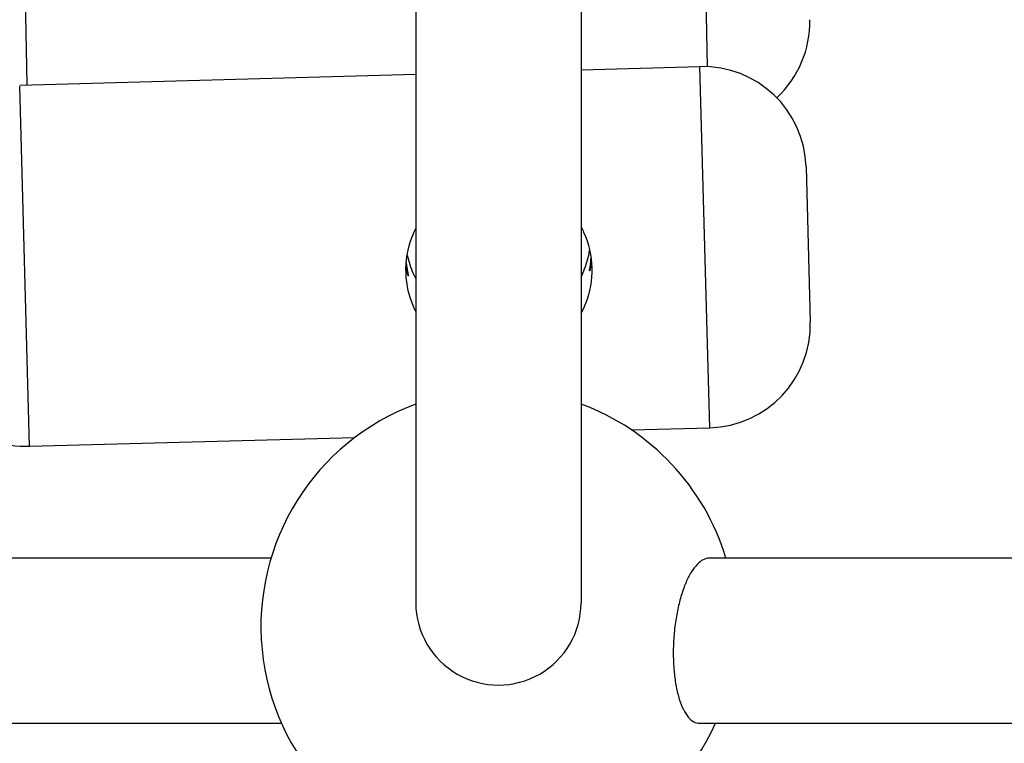
# Model space of a CAD drawing. Units: millimetres. Extents: x -3832 to 3911, y -4907 to 4342.
# Drawn here: x 141 to 237, y -1130 to -1060 of the extents above; entities that cross this region are included whole.
import ezdxf

# ---------------------------------------------------------------- set-up
doc = ezdxf.new("R2010")
doc.units = ezdxf.units.MM
doc.header["$LTSCALE"] = 100
doc.layers.add('SW_Toestellen', color=2, linetype='Continuous')

msp = doc.modelspace()

# ---------------------------------------------------------------- linework, layer by layer
at = {"layer": 'SW_Toestellen'}
for p, q in [((207.88, -1064.431), (207.379, -1041.039)), ((142.005, -1066.171), (141.469, -1041.121)), ((195.631, -1041.614), (195.631, -1116.379)), ((179.631, -1050.684), (179.631, -1116.379)), ((195.631, -1064.737), (207.147, -1064.424)), ((208.1, -1099.411), (207.147, -1064.424)), ((141.275, -1066.217), (179.631, -1065.173)), ((142.227, -1101.201), (141.278, -1066.324)), ((217.416, -1074.148), (217.824, -1089.142)), ((200.511, -1099.617), (208.1, -1099.411)), ((142.227, -1101.204), (173.733, -1100.346)), ((165.608, -1112.039), (82.535, -1112.039)), ((330.46, -1112.039), (208.049, -1112.039)), ((84.396, -1128.039), (166.624, -1128.039)), ((207.12, -1128.039), (330.46, -1128.039))]:
    msp.add_line(p, q, dxfattribs=at)
for centre, radius, start, end in [((207.787, -1060.093), 10, 312.75956, 1.22562), ((207.419, -1074.42), 10, 1.55973, 91.55973), ((207.828, -1089.414), 10, 271.55973, 1.55973), ((187.631, -1118.673), 23, 110.35441, 335.96916), ((187.631, -1118.673), 23, 16.76362, 69.64559), ((141.955, -1091.208), 10, 229.57175, 271.55973)]:
    msp.add_arc(centre, radius, start, end, dxfattribs=at)
msp.add_ellipse((187.631, -1116.379), major_axis=(-8, 0), ratio=0.994329, start_param=0, end_param=3.141593, dxfattribs=at)
for points, knots in [([(179.631, -1088.145), (179.576, -1088.037), (179.522, -1087.928), (178.979, -1086.752), (178.712, -1085.561), (178.65, -1083.267), (178.851, -1082.04), (179.387, -1080.633), (179.504, -1080.366), (179.632, -1080.106)], [1.0039963, 1.0039963, 1.0039963, 1.0039963, 1.0397963, 1.0397963, 1.3856774, 1.3856774, 1.7315586, 1.7315586, 1.8145272, 1.8145272, 1.8145272, 1.8145272]), ([(195.63, -1079.933), (195.719, -1080.103), (195.803, -1080.277), (196.375, -1081.562), (196.643, -1082.777), (196.705, -1085.071), (196.503, -1086.275), (195.942, -1087.688), (195.794, -1088), (195.63, -1088.3)], [3.7562545, 3.7562545, 3.7562545, 3.7562545, 3.8111511, 3.8111511, 4.1570322, 4.1570322, 4.5029134, 4.5029134, 4.6049556, 4.6049556, 4.6049556, 4.6049556]), ([(178.8, -1082.702), (178.933, -1083.303), (179.127, -1083.901), (179.459, -1084.646), (179.542, -1084.82), (179.631, -1084.99)], [4.325347, 4.325347, 4.325347, 4.325347, 4.5029134, 4.5029134, 4.55781, 4.55781, 4.55781, 4.55781]), ([(195.63, -1084.817), (195.758, -1084.557), (195.875, -1084.29), (196.201, -1083.436), (196.362, -1082.829), (196.462, -1082.221)], [0.9568276, 0.9568276, 0.9568276, 0.9568276, 1.0397963, 1.0397963, 1.2173627, 1.2173627, 1.2173627, 1.2173627]), ([(196.621, -1083.161), (196.606, -1083.396), (196.582, -1083.605), (196.534, -1083.924), (196.507, -1084.056), (196.469, -1084.213), (196.458, -1084.237), (196.456, -1084.188), (196.466, -1084.111), (196.502, -1083.858), (196.528, -1083.683), (196.568, -1083.342), (196.585, -1083.17), (196.599, -1082.984)], [0.3780819, 0.3780819, 0.3780819, 0.3780819, 0.4536518, 0.4536518, 0.5292648, 0.5292648, 0.6048777, 0.6048777, 0.6804907, 0.6804907, 0.7561037, 0.7561037, 0.8131651, 0.8131651, 0.8131651, 0.8131651]), ([(178.705, -1083.472), (178.728, -1083.656), (178.755, -1083.827), (178.814, -1084.165), (178.849, -1084.339), (178.899, -1084.589), (178.913, -1084.666), (178.914, -1084.715), (178.901, -1084.691), (178.854, -1084.537), (178.821, -1084.407), (178.756, -1084.09), (178.72, -1083.883), (178.693, -1083.649)], [0.3965904, 0.3965904, 0.3965904, 0.3965904, 0.4536518, 0.4536518, 0.5292648, 0.5292648, 0.6048777, 0.6048777, 0.6804907, 0.6804907, 0.7561037, 0.7561037, 0.8316736, 0.8316736, 0.8316736, 0.8316736]), ([(208.049, -1112.039), (207.864, -1112.039), (207.66, -1112.088), (207.252, -1112.297), (207.049, -1112.459), (206.686, -1112.836), (206.492, -1113.088), (206.122, -1113.685), (205.947, -1114.032), (205.646, -1114.73), (205.492, -1115.145), (205.217, -1116.04), (205.095, -1116.519), (204.902, -1117.432), (204.812, -1117.949), (204.673, -1119.006), (204.624, -1119.545), (204.567, -1120.533), (204.554, -1121.072), (204.572, -1122.128), (204.603, -1122.645), (204.691, -1123.557), (204.758, -1124.037), (204.929, -1124.932), (205.035, -1125.348), (205.255, -1126.046), (205.39, -1126.393), (205.69, -1126.991), (205.854, -1127.242), (206.173, -1127.619), (206.356, -1127.78), (206.738, -1127.99), (206.936, -1128.039), (207.12, -1128.039)], [1.187124, 1.187124, 1.187124, 1.187124, 1.335226, 1.335226, 1.483329, 1.483329, 1.631372, 1.631372, 1.779415, 1.779415, 1.92758, 1.92758, 2.075744, 2.075744, 2.224174, 2.224174, 2.372605, 2.372605, 2.521074, 2.521074, 2.669543, 2.669543, 2.818086, 2.818086, 2.966629, 2.966629, 3.115051, 3.115051, 3.263472, 3.263472, 3.411615, 3.411615, 3.559758, 3.559758, 3.559758, 3.559758])]:
    msp.add_open_spline(points, degree=3, knots=knots, dxfattribs=at)

doc.saveas('drawing.dxf')
